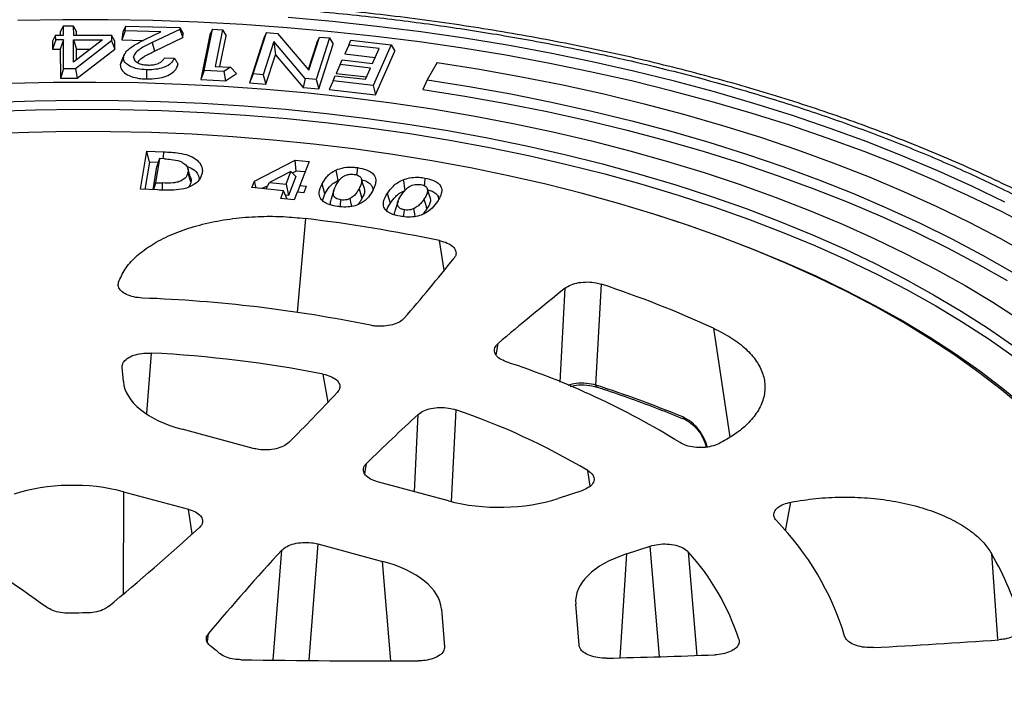
# Model space of a CAD drawing. Units: millimetres. Extents: x 5 to 415, y 5 to 292.
# Drawn here: x 330 to 352, y 260 to 275 of the extents above; entities that cross this region are included whole.
import ezdxf

# ---------------------------------------------------------------- set-up
doc = ezdxf.new("R2010")
doc.units = ezdxf.units.MM

msp = doc.modelspace()

# ---------------------------------------------------------------- linework, layer by layer
at = {"color": 7, "linetype": 'Continuous', "lineweight": 25}
for p, q in [((330.8888, 275.3033), (330.8159, 275.1692)), ((330.8888, 275.3033), (331.1145, 275.3036)), ((330.8898, 275.0924), (330.8888, 275.3033)), ((331.1145, 275.3036), (331.1154, 275.0928)), ((331.1145, 275.3036), (331.1871, 275.1698)), ((332.3062, 275.2986), (332.2371, 275.1664)), ((332.2959, 275.1929), (332.3062, 275.2986)), ((332.3062, 275.2986), (333.5399, 275.267)), ((330.7123, 275.0921), (330.6393, 274.9581)), ((330.7123, 275.0921), (330.8898, 275.0924)), ((330.713, 274.9864), (330.7123, 275.0921)), ((330.8159, 275.1692), (330.8162, 275.0923)), ((331.1154, 275.0928), (331.9857, 275.0939)), ((331.1874, 275.0929), (331.1871, 275.1698)), ((331.9857, 275.0939), (331.9865, 274.962)), ((332.0583, 274.96), (331.9857, 275.0939)), ((332.2959, 275.1929), (332.2196, 274.9859)), ((332.2371, 275.1664), (332.2196, 274.9859)), ((333.1018, 275.1724), (332.2959, 275.1929)), ((332.7442, 274.9966), (333.1018, 275.1724)), ((333.536, 275.2263), (332.911, 274.9289)), ((333.5399, 275.267), (333.536, 275.2263)), ((333.536, 275.2263), (333.6072, 275.0377)), ((333.5399, 275.267), (333.6163, 275.1311)), ((333.6072, 275.0377), (333.6163, 275.1311)), ((334.2186, 275.0997), (334.0131, 274.0848)), ((334.093, 274.2896), (334.2834, 275.23)), ((334.2834, 275.23), (334.2186, 275.0997)), ((334.2834, 275.23), (334.5108, 275.2179)), ((334.5108, 275.2179), (334.342, 274.3845)), ((334.4488, 274.3787), (334.5907, 275.0799)), ((334.5108, 275.2179), (334.5907, 275.0799)), ((335.2035, 274.2124), (335.5075, 275.1536)), ((335.5075, 275.1536), (335.4476, 275.0253)), ((335.5075, 275.1536), (335.7573, 275.1322)), ((335.7573, 275.1322), (336.469, 274.2972)), ((330.6393, 274.9581), (330.6404, 274.7773)), ((330.713, 274.9864), (330.6404, 274.7773)), ((330.8906, 274.9866), (330.713, 274.9864)), ((330.8906, 274.9866), (330.818, 274.7776)), ((330.8938, 274.3257), (330.8906, 274.9866)), ((331.1162, 274.987), (331.7819, 274.9879)), ((331.1184, 274.4838), (331.1162, 274.987)), ((331.1162, 274.987), (331.1892, 274.7782)), ((331.7819, 274.9879), (331.1184, 274.4838)), ((331.9865, 274.962), (331.1616, 274.3261)), ((331.9865, 274.962), (332.0594, 274.7793)), ((332.0594, 274.7793), (332.0583, 274.96)), ((332.2196, 274.9859), (332.7015, 274.9736)), ((332.911, 274.9289), (332.9603, 274.73)), ((332.9603, 274.73), (333.6072, 275.0377)), ((335.4476, 275.0253), (335.1197, 274.0101)), ((335.6787, 274.9481), (335.4349, 274.1926)), ((336.3911, 274.1106), (335.6787, 274.9481)), ((335.6787, 274.9481), (335.7103, 274.646)), ((336.6523, 274.9221), (336.4556, 274.3129)), ((336.469, 274.2972), (336.7121, 275.0504)), ((336.9436, 275.0306), (336.6396, 274.0894)), ((336.6523, 274.9221), (336.7121, 275.0504)), ((336.6995, 273.8748), (337.0273, 274.89)), ((336.7121, 275.0504), (336.9436, 275.0306)), ((336.9436, 275.0306), (337.0273, 274.89)), ((337.3806, 274.8688), (337.2934, 274.6692)), ((337.3806, 274.8688), (337.4306, 274.9817)), ((338.0705, 274.7876), (337.3806, 274.8688)), ((337.4306, 274.9817), (338.344, 274.8742)), ((338.344, 274.8742), (337.9355, 273.952)), ((338.344, 274.8742), (338.4311, 274.731)), ((330.6404, 274.7773), (330.818, 274.7776)), ((330.818, 274.7776), (330.8212, 274.1167)), ((331.1892, 274.7782), (331.5064, 274.7786)), ((331.1902, 274.5384), (331.1892, 274.7782)), ((331.2006, 274.1173), (332.0594, 274.7793)), ((332.2823, 274.6689), (332.2128, 274.5085)), ((335.4948, 273.978), (335.7103, 274.646)), ((335.7103, 274.646), (336.3402, 273.9055)), ((337.2934, 274.6692), (337.9821, 274.5881)), ((337.922, 274.4525), (338.0705, 274.7876)), ((337.9902, 273.7356), (338.4311, 274.731)), ((332.5219, 274.5125), (332.4861, 274.5979)), ((333.1882, 274.5792), (333.4125, 274.5735)), ((337.184, 274.4249), (337.0968, 274.2253)), ((337.184, 274.4249), (337.2321, 274.5337)), ((337.8739, 274.3437), (337.184, 274.4249)), ((337.2321, 274.5337), (337.922, 274.4525)), ((339.3887, 274.4752), (339.1663, 274.0794)), ((330.8938, 274.3257), (330.8212, 274.1167)), ((331.1616, 274.3261), (330.8938, 274.3257)), ((331.1616, 274.3261), (331.2006, 274.1173)), ((334.093, 274.2896), (334.0131, 274.0848)), ((334.5415, 274.2656), (334.093, 274.2896)), ((334.342, 274.3845), (334.691, 274.3657)), ((334.691, 274.3657), (334.5415, 274.2656)), ((334.5415, 274.2656), (334.5745, 274.0547)), ((334.5745, 274.0547), (334.828, 274.2245)), ((334.691, 274.3657), (334.828, 274.2245)), ((335.2035, 274.2124), (335.1197, 274.0101)), ((335.4349, 274.1926), (335.2035, 274.2124)), ((335.4349, 274.1926), (335.4948, 273.978)), ((337.0221, 274.0594), (337.0719, 274.1717)), ((337.0719, 274.1717), (337.7619, 274.0904)), ((337.0968, 274.2253), (337.7857, 274.1442)), ((337.7619, 274.0904), (337.8739, 274.3437)), ((330.8212, 274.1167), (331.2006, 274.1173)), ((334.0131, 274.0848), (334.5745, 274.0547)), ((335.1197, 274.0101), (335.4948, 273.978)), ((336.3911, 274.1106), (336.3402, 273.9055)), ((336.6396, 274.0894), (336.3911, 274.1106)), ((336.6396, 274.0894), (336.6995, 273.8748)), ((337.0221, 274.0594), (336.9349, 273.8598)), ((337.9355, 273.952), (337.0221, 274.0594)), ((337.9355, 273.952), (337.9902, 273.7356)), ((339.1663, 274.0794), (339.0642, 273.8612)), ((336.3402, 273.9055), (336.6995, 273.8748)), ((336.9349, 273.8598), (337.9902, 273.7356)), ((332.6414, 271.593), (332.7842, 272.4597)), ((332.7842, 272.4597), (333.1639, 272.4429)), ((332.8453, 272.208), (332.7842, 272.4597)), ((332.8453, 272.208), (332.7432, 271.5885)), ((333.0469, 272.1992), (332.8453, 272.208)), ((333.077, 272.2865), (332.987, 271.7403)), ((333.077, 272.2865), (333.016, 272.1095)), ((333.1858, 272.2817), (333.077, 272.2865)), ((335.2325, 271.7784), (336.1606, 272.2555)), ((336.1606, 272.2555), (336.4762, 272.2235)), ((336.1827, 272.0038), (336.1606, 272.2555)), ((336.4762, 272.2235), (336.2655, 271.6734)), ((332.9288, 271.5803), (333.016, 272.1095)), ((333.7894, 271.7568), (333.7226, 271.974)), ((336.066, 271.9911), (335.5777, 271.7434)), ((335.9565, 271.7048), (336.066, 271.9911)), ((336.066, 271.9911), (336.1737, 271.8799)), ((336.1827, 272.0038), (336.0966, 271.9595)), ((336.3842, 271.9833), (336.1827, 272.0038)), ((332.987, 271.7403), (332.9397, 271.5798)), ((332.987, 271.7403), (333.1359, 271.7338)), ((335.1748, 271.6279), (335.2325, 271.7784)), ((335.2754, 271.6177), (335.2325, 271.7784)), ((335.4916, 271.5957), (335.5777, 271.7434)), ((335.5777, 271.7434), (335.9565, 271.7048)), ((335.9565, 271.7048), (336.0092, 271.45)), ((336.1737, 271.8799), (336.0092, 271.45)), ((333.0269, 271.576), (332.6414, 271.593)), ((335.8987, 271.5543), (335.1748, 271.6279)), ((335.5356, 271.6712), (335.4058, 271.6045)), ((335.8315, 271.3789), (335.8987, 271.5543)), ((335.9774, 271.3672), (335.8987, 271.5543)), ((336.2078, 271.5229), (336.1405, 271.3474)), ((336.3556, 271.5079), (336.2078, 271.5229)), ((336.2655, 271.6734), (336.2162, 271.522)), ((336.2655, 271.6734), (336.4133, 271.6584)), ((336.4133, 271.6584), (336.3556, 271.5079)), ((336.7866, 271.3293), (336.8392, 271.4884)), ((337.0439, 271.5726), (336.9778, 271.364)), ((339.2381, 271.3788), (339.1716, 271.5889)), ((336.1405, 271.3474), (335.8315, 271.3789)), ((336.0092, 271.45), (335.9396, 271.4571)), ((335.9774, 271.3672), (335.9763, 271.3642)), ((338.5019, 271.3211), (338.4359, 271.113)), ((343.0046, 267.1372), (343.1313, 269.4328)), ((332.2536, 267.2177), (332.2263, 267.547)), ((335.204, 265.6997), (333.5931, 266.1326)), ((339.6469, 264.5058), (338.0359, 264.9387)), ((332.2581, 264.7137), (333.7319, 264.3176)), ((342.6813, 264.7376), (342.1412, 264.5607)), ((336.6771, 263.5262), (338.1509, 263.1302)), ((343.6971, 263.3003), (344.2372, 263.4771)), ((342.6198, 261.2253), (342.5422, 262.1603)), ((339.4889, 262.0462), (339.5599, 261.1909))]:
    msp.add_line(p, q, dxfattribs=at)
at = {"color": 8, "linetype": 'Continuous', "lineweight": 25}
for p, q in [((333.1359, 271.7338), (333.1323, 271.5746)), ((336.3945, 270.9257), (336.2043, 268.7889)), ((339.5527, 269.7529), (339.4461, 270.4231)), ((342.192, 267.2012), (342.3025, 269.3418)), ((345.6774, 268.4313), (346.0478, 265.9509)), ((340.7361, 267.817), (340.7798, 268.0845)), ((332.8823, 267.8678), (332.7792, 266.4902)), ((336.9093, 266.7525), (336.7958, 267.3885)), ((339.8148, 266.5772), (339.7069, 264.4916)), ((338.8782, 264.7124), (338.9597, 266.4725)), ((337.749, 265.1177), (337.7817, 265.3559)), ((342.8694, 264.842), (342.8168, 265.1982)), ((332.2581, 264.7137), (332.2483, 262.383)), ((333.8165, 263.7535), (333.7319, 264.3176)), ((347.3162, 263.823), (347.4394, 264.4785)), ((336.6771, 263.5262), (336.469, 260.8837)), ((344.4472, 260.9666), (344.2372, 263.4771)), ((335.6641, 260.8883), (335.8604, 263.3864)), ((343.6971, 263.3003), (343.5467, 260.9374)), ((345.1046, 263.3449), (345.2989, 260.9928)), ((352.0026, 263.3073), (352.1396, 261.3585)), ((338.3355, 260.868), (338.1509, 263.1302)), ((339.4889, 262.0462), (339.559, 261.1873)), ((334.1641, 261.3028), (334.1903, 261.4908))]:
    msp.add_line(p, q, dxfattribs=at)
at = {"color": 7, "linetype": 'Continuous', "lineweight": 25, "flags": 128}
for points in [[(352.9476, 270.7075), (352.2258, 271.0824), (351.4795, 271.4444), (350.7095, 271.7929), (349.9167, 272.1275), (349.102, 272.448), (348.2665, 272.7539), (347.4111, 273.0448), (346.5368, 273.3205), (345.6447, 273.5805), (344.7358, 273.8246), (343.8111, 274.0525), (342.8717, 274.2638), (341.9189, 274.4585), (340.9536, 274.6362), (339.9771, 274.7967), (338.9904, 274.9399), (337.9948, 275.0655), (336.9913, 275.1735), (335.9813, 275.2637), (334.9659, 275.3359), (333.9462, 275.3902), (332.9236, 275.4264), (331.8991, 275.4445), (330.874, 275.4444), (329.8495, 275.4263)], [(352.3064, 271.2965), (351.5572, 271.6598), (350.7842, 272.0096), (349.9883, 272.3456), (349.1705, 272.6673), (348.3318, 272.9744), (347.4731, 273.2664), (346.5954, 273.5432), (345.6998, 273.8042), (344.7874, 274.0492), (343.8591, 274.278), (342.9162, 274.4902), (341.9596, 274.6856), (340.9906, 274.864), (340.0103, 275.0251), (339.0198, 275.1688), (338.0203, 275.295), (337.013, 275.4034), (335.9991, 275.4939)], [(332.2539, 274.5885), (332.2175, 274.5036), (332.1811, 274.4187)], [(339.3887, 274.4752), (340.355, 274.3216), (341.3102, 274.1506), (342.2531, 273.9625), (343.1826, 273.7573), (344.0976, 273.5355), (344.9968, 273.2973), (345.8793, 273.0429), (346.7438, 272.7728), (347.5894, 272.4871), (348.4149, 272.1864), (349.2195, 271.8708), (350.002, 271.5409), (350.7615, 271.1971), (351.4971, 270.8397), (352.2078, 270.4692), (352.8928, 270.0861)], [(332.7808, 274.3077), (332.7789, 274.2032), (332.777, 274.0988)], [(329.6823, 274.0015), (330.6536, 274.0243), (331.6258, 274.0289), (332.5978, 274.0154), (333.5681, 273.9837), (334.5356, 273.9339), (335.499, 273.866), (336.4569, 273.7801), (337.4081, 273.6764), (338.3514, 273.555), (339.2855, 273.416), (340.2092, 273.2596), (341.1212, 273.086), (342.0204, 272.8956), (342.9056, 272.6884), (343.7756, 272.4648), (344.6293, 272.225), (345.4655, 271.9695), (346.2831, 271.6985), (347.0811, 271.4124), (347.8584, 271.1116), (348.614, 270.7964), (349.3468, 270.4673), (350.056, 270.1247), (350.7405, 269.769), (351.3995, 269.4008), (352.0322, 269.0206), (352.6375, 268.6287)], [(339.1663, 274.0794), (340.121, 273.9275), (341.0645, 273.7581), (341.9957, 273.5715), (342.9134, 273.3679), (343.8163, 273.1475), (344.7034, 272.9107), (345.5735, 272.6577), (346.4255, 272.3888), (347.2583, 272.1045), (348.0709, 271.805), (348.8622, 271.4908), (349.6312, 271.1622), (350.3769, 270.8196), (351.0984, 270.4636), (351.7947, 270.0945), (352.465, 269.7129)], [(339.0642, 273.8612), (340.018, 273.7108), (340.9607, 273.543), (341.8911, 273.3578), (342.8081, 273.1557), (343.7104, 272.9367), (344.597, 272.7013), (345.4666, 272.4496), (346.3181, 272.1821), (347.1505, 271.8991), (347.9627, 271.6009), (348.7536, 271.2879), (349.5223, 270.9605), (350.2678, 270.6191), (350.989, 270.2643), (351.6851, 269.8963), (352.3552, 269.5158)], [(329.2848, 273.5735), (330.2373, 273.6043), (331.1912, 273.6171), (332.1454, 273.6118), (333.0987, 273.5884), (334.0496, 273.5471), (334.9969, 273.4877), (335.9393, 273.4105), (336.8756, 273.3155), (337.8045, 273.2029), (338.7247, 273.0727), (339.635, 272.9253), (340.5342, 272.7607), (341.421, 272.5792), (342.2943, 272.381), (343.1529, 272.1665), (343.9956, 271.9358), (344.8213, 271.6894), (345.6288, 271.4275), (346.4171, 271.1506), (347.1851, 270.8588), (347.9318, 270.5528), (348.6562, 270.2328), (349.3573, 269.8994), (350.0341, 269.5529), (350.6857, 269.1938), (351.3113, 268.8227), (351.91, 268.4399), (352.4809, 268.0461)], [(329.3019, 273.3652), (330.2573, 273.3958), (331.2142, 273.4082), (332.1713, 273.4024), (333.1274, 273.3784), (334.0811, 273.3362), (335.0311, 273.2759), (335.9761, 273.1976), (336.9149, 273.1013), (337.8461, 272.9872), (338.7685, 272.8555), (339.6809, 272.7063), (340.5819, 272.5399), (341.4703, 272.3564), (342.345, 272.1561), (343.2047, 271.9393), (344.0483, 271.7064), (344.8745, 271.4575), (345.6824, 271.193), (346.4707, 270.9134), (347.2384, 270.619), (347.9845, 270.3101), (348.7079, 269.9873), (349.4077, 269.6509), (350.0828, 269.3014), (350.7325, 268.9393), (351.3556, 268.5651), (351.9516, 268.1793), (352.5194, 267.7824)], [(352.72, 266.6189), (352.2328, 267.0276), (351.7161, 267.4266), (351.1706, 267.8152), (350.5972, 268.1931), (349.9965, 268.5595), (349.3695, 268.914), (348.7171, 269.2562), (348.0401, 269.5855), (347.3395, 269.9014), (346.6164, 270.2035), (345.8717, 270.4914), (345.1066, 270.7647), (344.322, 271.023), (343.5191, 271.2658), (342.699, 271.493), (341.863, 271.7041), (341.0121, 271.8988), (340.1475, 272.077), (339.2706, 272.2382), (338.3825, 272.3824), (337.4846, 272.5092), (336.578, 272.6186), (335.664, 272.7103), (334.744, 272.7842), (333.8193, 272.8403), (332.8911, 272.8784), (331.9608, 272.8985), (331.0296, 272.9006), (330.099, 272.8846), (329.1702, 272.8507)], [(337.0874, 272.0279), (337.1092, 271.9076), (337.131, 271.7873)], [(337.5761, 272.0832), (337.5675, 271.9594), (337.5646, 271.916)], [(336.8392, 271.4884), (336.8069, 271.6), (336.7745, 271.7116)], [(337.7362, 271.6092), (337.703, 271.7141), (337.6698, 271.819)], [(338.6174, 271.8078), (338.6295, 271.7352), (338.6416, 271.6627), (338.6578, 271.566)], [(339.1142, 271.8466), (339.1037, 271.7231), (339.0991, 271.6699)], [(337.6146, 271.6027), (337.6469, 271.4911), (337.6793, 271.3795)], [(338.3272, 271.2763), (338.2955, 271.389), (338.2638, 271.5017)], [(337.1925, 271.1925), (337.1947, 271.2238), (337.2032, 271.3477)], [(337.4479, 271.204), (337.4365, 271.2614), (337.4128, 271.3807)], [(339.0909, 271.3639), (339.1226, 271.2512), (339.1543, 271.1385)], [(338.6321, 270.9665), (338.6349, 270.9992), (338.6456, 271.1227)], [(338.8919, 270.9732), (338.8818, 271.0285), (338.8599, 271.1487)], [(344.3886, 271.0068), (345.0307, 270.7974), (345.8053, 270.5252), (346.5595, 270.2382), (347.2922, 269.9368), (348.0023, 269.6214), (348.6888, 269.2924), (349.3509, 268.9504), (349.9874, 268.5958), (350.5976, 268.229), (351.1805, 267.8507), (351.7353, 267.4614), (352.2613, 267.0616), (352.7577, 266.6518)]]:
    msp.add_lwpolyline(points, dxfattribs=at)
at = {"color": 8, "linetype": 'Continuous', "lineweight": 25, "flags": 128}
msp.add_lwpolyline([(333.1639, 272.4429), (333.161, 272.3186), (333.1601, 272.2828)], dxfattribs=at)
at = {"color": 7, "linetype": 'Continuous', "lineweight": 25}
for centre, radius, start, end in [((331.8291, 233.6931), 37.5115, 78.28414, 83.00934), ((302.6392, 299.7042), 47.5414, 319.22982, 321.36433), ((383.5016, 217.899), 65.9069, 128.690237, 130.407043), ((334.9087, 244.7926), 25.976, 65.50812, 71.54592), ((331.5215, 237.3037), 31.8349, 78.48463, 87.90083), ((331.5155, 240.4931), 27.4088, 78.89261, 87.14159), ((335.1926, 250.0754), 18.5152, 58.314, 71.84096), ((334.5028, 240.9086), 27.5721, 67.67064, 72.04046), ((297.8431, 304.028), 54.0002, 314.98026, 316.66158), ((334.6167, 251.3036), 16.134, 59.45233, 71.205), ((378.292, 223.797), 58.0363, 132.665509, 134.267947), ((291.7159, 310.5256), 62.9332, 309.69706, 312.184124), ((342.5282, 259.5745), 6.4082, 16.85225, 44.38072), ((373.2572, 323.9136), 75.1587, 233.157183, 235.366632), ((372.3739, 229.5333), 49.7923, 137.16516, 140.07255), ((341.0627, 259.6758), 5.4589, 17.96682, 42.23175), ((346.1058, 259.8683), 6.8263, 15.52003, 30.25065), ((331.3882, 255.1786), 6.7788, 89.87101, 92.6509), ((332.9325, 259.385), 2.2368, 48.07784, 53.90066), ((338.3575, 461.5465), 200.6756, 273.130046, 273.947264), ((338.2433, 463.9349), 203.0668, 271.411535, 272.106797), ((338.227, 464.6868), 203.8188, 269.072068, 270.208197)]:
    msp.add_arc(centre, radius, start, end, dxfattribs=at)
at = {"color": 8, "linetype": 'Continuous', "lineweight": 25}
for centre, radius, start, end in [((343.0489, 267.1316), 0.0447, 172.78595, 239.05652), ((345.0265, 266.4102), 0.0483, 176.51203, 240.79067)]:
    msp.add_arc(centre, radius, start, end, dxfattribs=at)
at = {"color": 7, "linetype": 'Continuous', "lineweight": 25}
for centre, major_axis, ratio, start_param, end_param in [((334.7546, 267.2748), (2.5033, 0.0029), 0.5146376, 3.1836717, 4.2292871), ((331.1051, 263.5676), (2.5, -0.0005), 0.5167081, 1.0915546, 2.1359405), ((340.8014, 265.6499), (2.5, -0.0003), 0.5159768, 4.2324273, 5.2780428), ((345.0436, 262.2133), (2.5036, -0.0026), 0.5144989, 2.1391865, 3.1848019), ((336.9854, 261.9875), (2.5058, 0.0052), 0.5143247, 0.0415889, 1.0859748)]:
    msp.add_ellipse(centre, major_axis=major_axis, ratio=ratio, start_param=start_param, end_param=end_param, dxfattribs=at)
for points, knots in [([(331.3883, 275.9453), (331.0426, 275.9437), (330.5597, 275.9414), (329.8494, 275.9262), (329.249, 275.9082), (328.5338, 275.8781), (327.7842, 275.8374), (327.0009, 275.7844), (326.195, 275.7187), (325.3731, 275.64), (324.5402, 275.5479), (323.7004, 275.4423), (322.8568, 275.323), (322.0121, 275.19), (321.1685, 275.0433), (320.3281, 274.8829), (319.4924, 274.709), (318.6631, 274.5215), (317.8415, 274.3207), (317.029, 274.1066), (316.2267, 273.8794), (315.4357, 273.6394), (314.6572, 273.3866), (313.8919, 273.1213), (313.141, 272.8438), (312.4052, 272.5542), (311.6855, 272.2528), (310.9826, 271.9398), (310.2972, 271.6156), (309.6302, 271.2804), (308.9822, 270.9344), (308.3538, 270.578), (307.7458, 270.2114), (307.1586, 269.8349), (306.593, 269.4488), (306.0494, 269.0535), (305.5284, 268.6491), (305.0305, 268.236), (304.5562, 267.8146), (304.106, 267.385), (303.6803, 266.9477), (303.2797, 266.5029), (302.9045, 266.0509), (302.555, 265.592), (302.2327, 265.1264), (301.9595, 264.6962), (301.8064, 264.4189), (301.7413, 264.3009)], [0, 0, 0, 0, 0.0260998, 0.0364505, 0.0536615, 0.0714997, 0.0906147, 0.1105506, 0.1311244, 0.1521898, 0.1736426, 0.1954055, 0.2174204, 0.2396424, 0.2620365, 0.2845748, 0.3072349, 0.3299988, 0.3528512, 0.3757799, 0.3987742, 0.4218256, 0.4449264, 0.4680704, 0.4912522, 0.5144671, 0.5377112, 0.5609811, 0.5842739, 0.6075871, 0.6309188, 0.6542673, 0.6776312, 0.7010094, 0.7244012, 0.747806, 0.7712229, 0.7946518, 0.8180927, 0.8415457, 0.8650113, 0.8884903, 0.9119837, 0.9354929, 0.9590201, 0.9825681, 1, 1, 1, 1]), ([(326.7153, 275.6875), (327.2305, 275.7249), (328.2653, 275.7998), (329.8443, 275.8604), (331.4523, 275.8815), (333.0894, 275.857), (334.7481, 275.7859), (336.4183, 275.6661), (338.0274, 275.5029), (339.5617, 275.3033), (341.0243, 275.0723), (342.47, 274.8021), (343.8995, 274.4917), (345.3013, 274.1428), (346.6736, 273.7551), (348.0077, 273.3308), (349.2996, 272.8707), (350.5437, 272.3768), (351.7343, 271.8513), (352.8689, 271.296), (353.9406, 270.7144), (354.9497, 270.1075), (355.8892, 269.4804), (356.7615, 268.8331), (357.6475, 268.0997), (358.5205, 267.2743), (359.3457, 266.3566), (360.0421, 265.4303), (360.6129, 264.5016), (361.0623, 263.5761), (361.3825, 262.6926), (361.5948, 261.8487), (361.7169, 261.0358), (361.7567, 260.2075), (361.7096, 259.3644), (361.5713, 258.5101), (361.3387, 257.6498), (361.022, 256.8211), (360.6344, 256.0309), (360.1858, 255.2776), (359.6613, 254.533), (359.0585, 253.7968), (358.3811, 253.0748), (357.6284, 252.368), (356.8046, 251.6809), (355.9112, 251.0155), (354.9523, 250.3747), (353.932, 249.7615), (352.8538, 249.1772), (351.7245, 248.6252), (350.5462, 248.1055), (349.3286, 247.6216), (348.0718, 247.1723), (346.6478, 246.716), (345.0453, 246.2664), (343.2634, 245.8414), (341.4651, 245.4825), (339.6616, 245.1894), (337.8656, 244.9547), (336.6594, 244.8469), (336.0613, 244.7934)], [0, 0, 0, 0, 0.0163653, 0.0328717, 0.0497851, 0.0669576, 0.0843737, 0.1021284, 0.1199903, 0.1359443, 0.1518989, 0.168105, 0.1843117, 0.2006903, 0.2170695, 0.2335358, 0.2500026, 0.2664689, 0.2829357, 0.2993144, 0.3156936, 0.3318997, 0.3481064, 0.3640604, 0.380015, 0.4008515, 0.4214356, 0.4417566, 0.4614907, 0.4809082, 0.5, 0.5163651, 0.5328717, 0.5497851, 0.5669576, 0.5843737, 0.6021284, 0.6199903, 0.6359443, 0.6518989, 0.668105, 0.6843117, 0.7006903, 0.7170695, 0.7335358, 0.7500026, 0.7664689, 0.7829357, 0.7993144, 0.8156936, 0.8318997, 0.8481064, 0.8640604, 0.880015, 0.9008515, 0.9214356, 0.9417566, 0.9614907, 0.9809083, 1, 1, 1, 1]), ([(361.0473, 264.2787), (360.972, 264.4151), (360.7997, 264.7273), (360.502, 265.1904), (360.1649, 265.6694), (359.8125, 266.1253), (359.434, 266.5752), (359.0296, 267.0185), (358.5997, 267.4549), (358.1449, 267.8838), (357.6655, 268.3049), (357.1621, 268.7179), (356.6352, 269.1223), (356.0853, 269.5178), (355.5129, 269.9041), (354.9186, 270.2808), (354.3031, 270.6477), (353.6668, 271.0043), (353.0103, 271.3505), (352.3344, 271.686), (351.6395, 272.0104), (350.9265, 272.3234), (350.1959, 272.625), (349.4485, 272.9147), (348.6848, 273.1924), (347.9058, 273.4577), (347.112, 273.7106), (346.3043, 273.9508), (345.4835, 274.178), (344.6503, 274.3922), (343.8057, 274.593), (342.9504, 274.7804), (342.0855, 274.9542), (341.2118, 275.1142), (340.3306, 275.2602), (339.443, 275.3923), (338.5506, 275.5102), (337.6552, 275.6138), (336.7597, 275.7031), (335.8688, 275.7778), (334.9923, 275.8378), (334.1469, 275.8831), (333.4063, 275.9124), (332.7513, 275.9306), (332.1047, 275.9427), (331.647, 275.9444), (331.3883, 275.9453)], [0, 0, 0, 0, 0.0201338, 0.0460849, 0.069446, 0.0928377, 0.1162538, 0.1396897, 0.1631414, 0.1866049, 0.210077, 0.2335546, 0.2570352, 0.2805167, 0.303997, 0.3274745, 0.350948, 0.3744168, 0.39788, 0.4213371, 0.4447876, 0.4682311, 0.4916671, 0.5150952, 0.5385149, 0.5619257, 0.5853268, 0.6087175, 0.6320965, 0.6554625, 0.6788137, 0.7021474, 0.7254602, 0.7487473, 0.7720019, 0.7952138, 0.8183678, 0.8414388, 0.8643841, 0.8871234, 0.9094866, 0.9310387, 0.9512093, 0.96549, 0.9804952, 1, 1, 1, 1]), ([(336.0613, 244.7934), (335.5462, 244.7561), (334.5114, 244.6811), (332.9324, 244.6206), (331.3243, 244.5995), (329.6873, 244.6239), (328.0286, 244.6951), (326.3584, 244.8149), (324.7493, 244.978), (323.215, 245.1776), (321.7524, 245.4087), (320.3067, 245.6788), (318.8772, 245.9893), (317.4754, 246.3382), (316.1031, 246.7259), (314.769, 247.1501), (313.4771, 247.6103), (312.233, 248.1042), (311.0423, 248.6296), (309.9078, 249.185), (308.8361, 249.7666), (307.8269, 250.3735), (306.8875, 251.0006), (306.0151, 251.6479), (305.1292, 252.3813), (304.2562, 253.2066), (303.431, 254.1243), (302.7346, 255.0506), (302.1638, 255.9793), (301.7144, 256.9048), (301.3942, 257.7884), (301.1818, 258.6323), (301.0597, 259.4452), (301.0199, 260.2735), (301.0671, 261.1166), (301.2054, 261.9709), (301.438, 262.8311), (301.7547, 263.6598), (302.1423, 264.4501), (302.5909, 265.2033), (303.1154, 265.9479), (303.7182, 266.6842), (304.3956, 267.4062), (305.1483, 268.1129), (305.9721, 268.8001), (306.8655, 269.4655), (307.8244, 270.1062), (308.8446, 270.7194), (309.9229, 271.3038), (311.0522, 271.8558), (312.2305, 272.3755), (313.4481, 272.8594), (314.7049, 273.3086), (316.1289, 273.7649), (317.7314, 274.2146), (319.5132, 274.6395), (321.3116, 274.9985), (323.1151, 275.2915), (324.9111, 275.5262), (326.1173, 275.6341), (326.7153, 275.6875)], [0, 0, 0, 0, 0.01636525, 0.03287166, 0.04978506, 0.06695763, 0.08437371, 0.10212838, 0.11999026, 0.1359443, 0.15189889, 0.16810501, 0.18431169, 0.20069032, 0.21706951, 0.23353579, 0.25000263, 0.2664689, 0.28293574, 0.29931437, 0.31569357, 0.33189968, 0.34810636, 0.3640604, 0.380015, 0.40085148, 0.42143561, 0.44175662, 0.46149073, 0.48090821, 0.5, 0.51636512, 0.53287166, 0.54978507, 0.56695763, 0.58437371, 0.60212838, 0.61999026, 0.6359443, 0.65189889, 0.66810501, 0.68431169, 0.70069032, 0.71706951, 0.73353579, 0.75000263, 0.7664689, 0.78293574, 0.79931437, 0.81569357, 0.83189968, 0.84810636, 0.8640604, 0.880015, 0.90085148, 0.92143561, 0.94175662, 0.96149073, 0.98090833, 1, 1, 1, 1]), ([(332.2539, 274.5885), (332.2678, 274.6292), (332.292, 274.7), (332.3885, 274.7908), (332.5308, 274.8892), (332.6591, 274.9538), (332.7442, 274.9966)], [0, 0, 0, 0, 0.2506864, 0.4361164, 0.6264287, 1, 1, 1, 1]), ([(332.911, 274.9289), (332.8488, 274.8989), (332.741, 274.8467), (332.6031, 274.7633), (332.5131, 274.6823), (332.4943, 274.6235), (332.4861, 274.5979)], [0, 0, 0, 0, 0.324129, 0.5624211, 0.8088569, 1, 1, 1, 1]), ([(332.5813, 274.4687), (332.587, 274.4819), (332.6108, 274.5367), (332.7493, 274.6262), (332.8845, 274.6927), (332.9603, 274.73)], [0, 0, 0, 0, 0.12164982, 0.50692487, 1, 1, 1, 1]), ([(332.2166, 274.5078), (332.2098, 274.4986), (332.1886, 274.4701), (332.1841, 274.4394), (332.1811, 274.4187)], [0, 0, 0, 0, 0.3229756, 1, 1, 1, 1]), ([(332.1811, 274.4187), (332.1865, 274.3821), (332.1972, 274.3096), (332.3031, 274.2105), (332.4603, 274.1387), (332.6308, 274.1056), (332.7353, 274.1007), (332.777, 274.0988)], [0, 0, 0, 0, 0.2216406, 0.4395404, 0.6709121, 0.8684703, 1, 1, 1, 1]), ([(332.7808, 274.3077), (332.7082, 274.3125), (332.5801, 274.3209), (332.4216, 274.3735), (332.3185, 274.4423), (332.2582, 274.5168), (332.2552, 274.5673), (332.2539, 274.5885)], [0, 0, 0, 0, 0.2577492, 0.4549837, 0.6522975, 0.8535926, 1, 1, 1, 1]), ([(332.4861, 274.5979), (332.4877, 274.5757), (332.4908, 274.5346), (332.5475, 274.481), (332.6278, 274.4418), (332.7222, 274.42), (332.7867, 274.4165), (332.8146, 274.4149)], [0, 0, 0, 0, 0.2366022, 0.4384517, 0.640135, 0.8442814, 1, 1, 1, 1]), ([(332.777, 274.0988), (332.864, 274.1001), (333.0229, 274.1026), (333.2311, 274.1585), (333.3807, 274.2392), (333.4673, 274.3372), (333.4863, 274.4055), (333.4952, 274.4375)], [0, 0, 0, 0, 0.2375333, 0.4340182, 0.6304846, 0.8272425, 1, 1, 1, 1]), ([(333.4125, 274.5735), (333.3907, 274.5297), (333.3528, 274.4536), (333.207, 274.3684), (333.0399, 274.3198), (332.8902, 274.3064), (332.805, 274.3074), (332.7808, 274.3077)], [0, 0, 0, 0, 0.2887425, 0.5020468, 0.7154052, 0.9189837, 1, 1, 1, 1]), ([(332.8146, 274.4149), (332.8556, 274.4157), (332.9398, 274.4174), (333.048, 274.4489), (333.1305, 274.4955), (333.171, 274.5411), (333.1844, 274.5707), (333.1882, 274.5792)], [0, 0, 0, 0, 0.22698, 0.4662484, 0.6701502, 0.9053143, 1, 1, 1, 1]), ([(333.4125, 274.5735), (333.4265, 274.5509), (333.4545, 274.5056), (333.4817, 274.4602), (333.4952, 274.4375)], [0, 0, 0, 0, 0.4999802, 1, 1, 1, 1]), ([(333.1639, 272.4429), (333.2844, 272.4361), (333.4804, 272.4251), (333.7376, 272.3701), (333.9124, 272.2759), (334.029, 272.1496), (334.0556, 272.035), (334.0475, 271.971), (334.0456, 271.9558)], [0, 0, 0, 0, 0.2452678, 0.3988399, 0.5532842, 0.7472337, 0.9401758, 1, 1, 1, 1]), ([(333.1858, 272.2817), (333.2361, 272.2786), (333.3585, 272.2711), (333.5109, 272.2435), (333.5857, 272.2058), (333.6082, 272.1945)], [0, 0, 0, 0, 0.3279002, 0.7979755, 1, 1, 1, 1]), ([(333.6082, 272.1945), (333.6382, 272.1721), (333.7011, 272.1252), (333.7289, 272.0462), (333.7245, 271.9954), (333.7226, 271.974)], [0, 0, 0, 0, 0.3455974, 0.7253738, 1, 1, 1, 1]), ([(334.0456, 271.9558), (334.0284, 271.9023), (333.9969, 271.8043), (333.8462, 271.6801), (333.6445, 271.5959), (333.3552, 271.5602), (333.1518, 271.57), (333.0269, 271.576)], [0, 0, 0, 0, 0.216673, 0.3968356, 0.5780678, 0.7407652, 1, 1, 1, 1]), ([(333.7226, 271.974), (333.7117, 271.9356), (333.6932, 271.871), (333.6028, 271.7975), (333.5023, 271.7517), (333.3424, 271.7262), (333.2187, 271.7307), (333.1359, 271.7338)], [0, 0, 0, 0, 0.2582867, 0.4337073, 0.5736628, 0.7145773, 1, 1, 1, 1]), ([(333.6913, 272.1181), (333.7405, 272.0964), (333.8577, 272.045), (333.9596, 271.9342), (333.9724, 271.85), (333.9782, 271.8114)], [0, 0, 0, 0, 0.2821085, 0.6711967, 1, 1, 1, 1]), ([(333.7844, 271.8581), (333.7733, 271.8932), (333.751, 271.9635), (333.7288, 272.0338), (333.7177, 272.0689)], [0, 0, 0, 0, 0.5000028, 1, 1, 1, 1]), ([(336.7745, 271.7116), (336.8071, 271.7673), (336.8567, 271.8519), (336.9628, 271.9598), (337.0454, 272.0049), (337.0874, 272.0279)], [0, 0, 0, 0, 0.485037, 0.7376272, 1, 1, 1, 1]), ([(337.0838, 271.6653), (337.1004, 271.6962), (337.1334, 271.7579), (337.1932, 271.8334), (337.2631, 271.8893), (337.3355, 271.9232), (337.4241, 271.9371), (337.4792, 271.9324), (337.5053, 271.9301)], [0, 0, 0, 0, 0.253037, 0.5049435, 0.6391999, 0.7750765, 0.8936463, 1, 1, 1, 1]), ([(337.0874, 272.0279), (337.148, 272.0494), (337.2643, 272.0907), (337.445, 272.0983), (337.5431, 272.087), (337.5761, 272.0832)], [0, 0, 0, 0, 0.4191039, 0.8047273, 1, 1, 1, 1]), ([(337.5053, 271.9301), (337.5279, 271.9258), (337.5732, 271.9172), (337.6289, 271.8858), (337.6693, 271.8382), (337.6777, 271.7691), (337.6566, 271.6886), (337.6286, 271.6314), (337.6146, 271.6027)], [0, 0, 0, 0, 0.1001444, 0.2009426, 0.3373089, 0.5177269, 0.7584376, 1, 1, 1, 1]), ([(337.5761, 272.0832), (337.6485, 272.0696), (337.7728, 272.0462), (337.9035, 271.975), (337.9821, 271.884), (338.0017, 271.777), (337.9741, 271.6649), (337.9414, 271.5963), (337.9251, 271.5619)], [0, 0, 0, 0, 0.1882279, 0.3230799, 0.4578174, 0.6607461, 0.8301495, 1, 1, 1, 1]), ([(333.7894, 271.7568), (333.7843, 271.7317), (333.7766, 271.6936), (333.7481, 271.6585), (333.7384, 271.6465)], [0, 0, 0, 0, 0.6603064, 1, 1, 1, 1]), ([(333.7773, 271.8574), (333.7836, 271.8431), (333.798, 271.8099), (333.7925, 271.776), (333.7894, 271.7568)], [0, 0, 0, 0, 0.4329987, 1, 1, 1, 1]), ([(337.1273, 271.1989), (337.0498, 271.2132), (336.9208, 271.2371), (336.7917, 271.3117), (336.7179, 271.4022), (336.6942, 271.5404), (336.7439, 271.6464), (336.7745, 271.7116)], [0, 0, 0, 0, 0.2028006, 0.337623, 0.4722641, 0.6751418, 1, 1, 1, 1]), ([(336.8392, 271.4884), (336.8699, 271.5409), (336.9165, 271.6207), (337.0146, 271.7228), (337.0917, 271.7656), (337.131, 271.7873)], [0, 0, 0, 0, 0.4856528, 0.737975, 1, 1, 1, 1]), ([(337.6732, 271.8082), (337.696, 271.8035), (337.7626, 271.7898), (337.8444, 271.742), (337.9131, 271.6638), (337.9341, 271.6002), (337.9263, 271.5625), (337.9263, 271.5623)], [0, 0, 0, 0, 0.1272195, 0.3719421, 0.6165369, 0.9977042, 1, 1, 1, 1]), ([(338.2638, 271.5017), (338.3036, 271.5564), (338.3641, 271.6394), (338.4838, 271.7439), (338.5723, 271.7862), (338.6174, 271.8078)], [0, 0, 0, 0, 0.4851515, 0.7375779, 1, 1, 1, 1]), ([(338.5671, 271.4449), (338.5913, 271.48), (338.641, 271.5519), (338.7249, 271.6336), (338.8161, 271.6816), (338.8863, 271.6994), (338.9575, 271.7042), (339.0021, 271.6984), (339.0231, 271.6956)], [0, 0, 0, 0, 0.2932176, 0.60080081, 0.71695889, 0.81479492, 0.91259152, 1, 1, 1, 1]), ([(338.6174, 271.8078), (338.6798, 271.8271), (338.7912, 271.8615), (338.9712, 271.867), (339.0699, 271.8529), (339.1142, 271.8466)], [0, 0, 0, 0, 0.4123621, 0.7364909, 1, 1, 1, 1]), ([(339.1142, 271.8466), (339.1836, 271.831), (339.3037, 271.8038), (339.4252, 271.729), (339.4941, 271.6351), (339.5007, 271.5267), (339.4591, 271.4145), (339.4174, 271.3465), (339.3965, 271.3125)], [0, 0, 0, 0, 0.1842978, 0.3192433, 0.4540047, 0.6588416, 0.8291774, 1, 1, 1, 1]), ([(337.2032, 271.3477), (337.1797, 271.3521), (337.1325, 271.361), (337.0756, 271.3929), (337.0334, 271.4408), (337.0213, 271.5361), (337.0578, 271.6117), (337.0838, 271.6653)], [0, 0, 0, 0, 0.1065636, 0.2138155, 0.3519396, 0.5401517, 1, 1, 1, 1]), ([(337.9251, 271.5619), (337.8959, 271.5105), (337.852, 271.4331), (337.7569, 271.3367), (337.6596, 271.2695), (337.5308, 271.2127), (337.3601, 271.1827), (337.221, 271.187), (337.1444, 271.1967), (337.1273, 271.1989)], [0, 0, 0, 0, 0.2578877, 0.3888206, 0.5193487, 0.6608398, 0.8038534, 0.956068, 1, 1, 1, 1]), ([(337.6146, 271.6027), (337.6002, 271.5771), (337.5711, 271.5253), (337.5135, 271.4475), (337.4468, 271.4033), (337.4128, 271.3807)], [0, 0, 0, 0, 0.3236738, 0.6558394, 1, 1, 1, 1]), ([(337.7306, 271.609), (337.7347, 271.5902), (337.7516, 271.5128), (337.7105, 271.4369), (337.6793, 271.3795)], [0, 0, 0, 0, 0.2430406, 1, 1, 1, 1]), ([(338.5504, 270.9763), (338.4735, 270.9936), (338.3464, 271.0222), (338.2276, 271.1021), (338.1662, 271.1955), (338.1614, 271.3342), (338.2249, 271.4382), (338.2638, 271.5017)], [0, 0, 0, 0, 0.2058392, 0.340133, 0.4739001, 0.6787549, 1, 1, 1, 1]), ([(338.3272, 271.2763), (338.3647, 271.3279), (338.4216, 271.4062), (338.5327, 271.5054), (338.6156, 271.5455), (338.6578, 271.566)], [0, 0, 0, 0, 0.4857381, 0.7378938, 1, 1, 1, 1]), ([(339.0231, 271.6956), (339.0451, 271.6905), (339.0893, 271.6804), (339.1397, 271.6477), (339.1749, 271.5999), (339.1762, 271.5307), (339.1449, 271.4498), (339.1089, 271.3926), (339.0909, 271.3639)], [0, 0, 0, 0, 0.0996948, 0.2001265, 0.3303066, 0.510181, 0.7545984, 1, 1, 1, 1]), ([(339.1755, 271.5766), (339.2067, 271.5691), (339.2813, 271.5514), (339.3635, 271.4977), (339.4204, 271.4287), (339.4201, 271.3788), (339.4199, 271.3535)], [0, 0, 0, 0, 0.19216665, 0.45891714, 0.72529682, 1, 1, 1, 1]), ([(336.9739, 271.2364), (336.968, 271.2542), (336.9541, 271.2967), (336.9748, 271.3387), (336.9869, 271.3632)], [0, 0, 0, 0, 0.417789, 1, 1, 1, 1]), ([(337.4128, 271.3807), (337.3884, 271.3702), (337.3476, 271.3525), (337.2714, 271.3415), (337.2267, 271.3455), (337.2032, 271.3477)], [0, 0, 0, 0, 0.4126575, 0.6912238, 1, 1, 1, 1]), ([(337.6793, 271.3795), (337.6656, 271.3537), (337.6408, 271.3072), (337.6035, 271.2631), (337.5868, 271.2434)], [0, 0, 0, 0, 0.5542738, 1, 1, 1, 1]), ([(338.2429, 271.0993), (338.2513, 271.1269), (338.2698, 271.187), (338.307, 271.2449), (338.3272, 271.2763)], [0, 0, 0, 0, 0.4571608, 1, 1, 1, 1]), ([(338.6456, 271.1227), (338.6219, 271.1282), (338.5743, 271.1393), (338.5206, 271.1745), (338.486, 271.2254), (338.4904, 271.3204), (338.5355, 271.3936), (338.5671, 271.4449)], [0, 0, 0, 0, 0.1103159, 0.2213274, 0.3618105, 0.5534187, 1, 1, 1, 1]), ([(339.3965, 271.3125), (339.3609, 271.2623), (339.2893, 271.1613), (339.1363, 271.0461), (338.9586, 270.977), (338.7844, 270.952), (338.6446, 270.961), (338.5683, 270.9734), (338.5504, 270.9763)], [0, 0, 0, 0, 0.25725463, 0.51702359, 0.65847549, 0.80137414, 0.95347159, 1, 1, 1, 1]), ([(339.0909, 271.3639), (339.0732, 271.3389), (339.0372, 271.288), (338.9696, 271.2122), (338.8969, 271.1701), (338.8599, 271.1487)], [0, 0, 0, 0, 0.3225685, 0.6552226, 1, 1, 1, 1]), ([(339.2335, 271.3787), (339.2368, 271.358), (339.2447, 271.3066), (339.2078, 271.2259), (339.1722, 271.1676), (339.1543, 271.1385)], [0, 0, 0, 0, 0.2530682, 0.6259215, 1, 1, 1, 1]), ([(338.4291, 271.0115), (338.4244, 271.0341), (338.4172, 271.0683), (338.4358, 271.1011), (338.4421, 271.1122)], [0, 0, 0, 0, 0.6610082, 1, 1, 1, 1]), ([(338.8599, 271.1487), (338.8375, 271.14), (338.7972, 271.1245), (338.7257, 271.1148), (338.676, 271.118), (338.6502, 271.122), (338.6456, 271.1227)], [0, 0, 0, 0, 0.3615917, 0.6490384, 0.937486, 1, 1, 1, 1]), ([(339.1543, 271.1385), (339.1374, 271.1132), (339.1104, 271.0729), (339.0726, 271.0349), (339.0585, 271.0207)], [0, 0, 0, 0, 0.6260316, 1, 1, 1, 1]), ([(332.1437, 269.476), (332.1861, 269.5751), (332.271, 269.7734), (332.5172, 270.0521), (332.8458, 270.306), (333.2525, 270.5277), (333.726, 270.7099), (334.25, 270.8489), (334.8122, 270.9398), (335.3674, 270.9789), (335.9004, 270.9754), (336.2298, 270.9423), (336.3945, 270.9257)], [0, 0, 0, 0, 0.1033109, 0.2066186, 0.3099578, 0.4132945, 0.5160912, 0.618887, 0.7214509, 0.8240171, 0.9120074, 1, 1, 1, 1]), ([(339.4461, 270.4231), (339.5062, 270.4069), (339.6264, 270.3746), (339.7543, 270.2906), (339.8223, 270.1921), (339.8253, 270.0977), (339.7897, 270.043), (339.7753, 270.0209)], [0, 0, 0, 0, 0.21476808, 0.42959063, 0.643167, 0.85594114, 1, 1, 1, 1]), ([(332.6876, 269.1172), (332.6211, 269.1232), (332.4881, 269.1351), (332.3173, 269.1948), (332.1945, 269.2777), (332.129, 269.3761), (332.1389, 269.4433), (332.1437, 269.476)], [0, 0, 0, 0, 0.2025439, 0.4051247, 0.6069376, 0.8087411, 1, 1, 1, 1]), ([(342.3025, 269.3418), (342.3444, 269.3691), (342.4281, 269.4237), (342.6114, 269.4726), (342.8115, 269.4887), (342.9928, 269.4728), (343.0912, 269.4444), (343.1313, 269.4328)], [0, 0, 0, 0, 0.213864, 0.4277711, 0.6407639, 0.853632, 1, 1, 1, 1]), ([(338.644, 268.6584), (338.6107, 268.6281), (338.5441, 268.5675), (338.3774, 268.5047), (338.1843, 268.473), (338.0099, 268.4746), (337.9117, 268.4917), (337.8767, 268.4978)], [0, 0, 0, 0, 0.2203462, 0.4407483, 0.6599225, 0.8786446, 1, 1, 1, 1]), ([(345.6774, 268.4313), (345.8177, 268.3603), (346.0981, 268.2185), (346.4247, 267.9639), (346.6672, 267.6866), (346.8161, 267.3922), (346.8648, 267.0893), (346.8157, 266.787), (346.6674, 266.4935), (346.4374, 266.2297), (346.1476, 265.9973), (345.9162, 265.8699), (345.8004, 265.8062)], [0, 0, 0, 0, 0.1029798, 0.2059563, 0.3089527, 0.4119477, 0.5146628, 0.6173787, 0.7198648, 0.822353, 0.9111754, 1, 1, 1, 1]), ([(340.963, 267.6685), (340.9104, 267.6903), (340.8051, 267.734), (340.7118, 267.8289), (340.6824, 267.9322), (340.7138, 268.0205), (340.7625, 268.0676), (340.7798, 268.0845)], [0, 0, 0, 0, 0.2203461, 0.4407482, 0.659922, 0.8786442, 1, 1, 1, 1]), ([(332.2263, 267.547), (332.23, 267.5821), (332.2374, 267.6522), (332.3335, 267.7475), (332.4801, 267.8204), (332.6709, 267.8673), (332.8104, 267.8676), (332.8823, 267.8678)], [0, 0, 0, 0, 0.1985217, 0.3970883, 0.5945487, 0.7907929, 1, 1, 1, 1]), ([(336.7958, 267.3885), (336.8563, 267.3729), (336.9773, 267.3416), (337.1077, 267.2589), (337.1786, 267.1612), (337.1855, 267.0586), (337.1399, 266.9969), (337.1181, 266.9674)], [0, 0, 0, 0, 0.2044654, 0.4089939, 0.6121038, 0.8144653, 1, 1, 1, 1]), ([(342.4204, 267.1093), (342.4626, 267.1201), (342.5774, 267.1497), (342.8018, 267.1484), (342.9517, 267.1115), (343.0269, 267.0929)], [0, 0, 0, 0, 0.22401601, 0.61056597, 1, 1, 1, 1]), ([(343.0256, 267.0919), (343.0739, 267.0767), (343.3384, 266.993), (343.8054, 266.8292), (344.4182, 266.6044), (344.8101, 266.4458), (345.0021, 266.368)], [0, 0, 0, 0, 0.0700171, 0.3837259, 0.6980302, 1, 1, 1, 1]), ([(338.9597, 266.4725), (338.9983, 266.5011), (339.0755, 266.5584), (339.2529, 266.6132), (339.4507, 266.6355), (339.649, 266.6245), (339.7611, 266.5925), (339.8148, 266.5772)], [0, 0, 0, 0, 0.2044653, 0.4089939, 0.6121032, 0.8144647, 1, 1, 1, 1]), ([(345.5407, 265.7119), (345.5194, 265.7839), (345.4768, 265.9281), (345.3414, 266.1369), (345.1701, 266.3136), (345.0423, 266.38), (344.9783, 266.4132)], [0, 0, 0, 0, 0.2500165, 0.5000037, 0.7499644, 1, 1, 1, 1]), ([(345.0025, 266.3682), (345.0595, 266.3386), (345.1735, 266.2794), (345.3272, 266.1211), (345.4496, 265.933), (345.4882, 265.8025), (345.5076, 265.7371)], [0, 0, 0, 0, 0.2488024, 0.4983138, 0.7487299, 1, 1, 1, 1]), ([(336.0138, 265.831), (335.9772, 265.8018), (335.9041, 265.7435), (335.7308, 265.6859), (335.5344, 265.6599), (335.3503, 265.6666), (335.2464, 265.6901), (335.204, 265.6997)], [0, 0, 0, 0, 0.2131856, 0.4263867, 0.639336, 0.8528363, 1, 1, 1, 1]), ([(345.8004, 265.8062), (345.7475, 265.7842), (345.6417, 265.7402), (345.4406, 265.7133), (345.2378, 265.7205), (345.052, 265.7601), (344.9615, 265.8078), (344.918, 265.8307)], [0, 0, 0, 0, 0.2040442, 0.4081406, 0.6110007, 0.8127941, 1, 1, 1, 1]), ([(338.0359, 264.9387), (337.9789, 264.9579), (337.8648, 264.9962), (337.7528, 265.0866), (337.7033, 265.1885), (337.7181, 265.2825), (337.7636, 265.335), (337.7817, 265.3559)], [0, 0, 0, 0, 0.21540029, 0.4308439, 0.64522813, 0.85849575, 1, 1, 1, 1]), ([(342.8168, 265.1982), (342.8555, 265.1698), (342.9329, 265.1129), (342.9711, 265.0085), (342.9438, 264.9052), (342.8501, 264.8067), (342.7393, 264.7613), (342.6813, 264.7376)], [0, 0, 0, 0, 0.1963285, 0.3926817, 0.5885565, 0.7846996, 1, 1, 1, 1]), ([(347.4394, 264.4784), (347.6274, 264.5091), (348.0033, 264.5704), (348.5949, 264.5999), (349.1861, 264.5803), (349.7623, 264.5097), (350.3053, 264.3896), (350.8012, 264.2254), (351.235, 264.0201), (351.5785, 263.7921), (351.8391, 263.5525), (351.9481, 263.3891), (352.0026, 263.3073)], [0, 0, 0, 0, 0.1033109, 0.2066186, 0.3099578, 0.4132945, 0.5160912, 0.618887, 0.7214509, 0.8240171, 0.9120074, 1, 1, 1, 1]), ([(333.7319, 264.3176), (333.7888, 264.2985), (333.9027, 264.2602), (334.0145, 264.17), (334.0638, 264.0684), (334.0486, 263.9712), (333.9983, 263.9163), (333.9766, 263.8927)], [0, 0, 0, 0, 0.2111832, 0.4224164, 0.6324631, 0.8414859, 1, 1, 1, 1]), ([(347.1082, 264.0565), (347.0849, 264.0891), (347.0384, 264.1544), (347.0534, 264.2604), (347.1314, 264.3566), (347.2642, 264.4351), (347.3821, 264.4643), (347.4394, 264.4785)], [0, 0, 0, 0, 0.2025439, 0.4051247, 0.6069376, 0.8087411, 1, 1, 1, 1]), ([(335.8604, 263.3864), (335.8953, 263.4162), (335.9649, 263.4757), (336.1348, 263.536), (336.3294, 263.565), (336.5196, 263.561), (336.6292, 263.5368), (336.6771, 263.5262)], [0, 0, 0, 0, 0.2095449, 0.4191204, 0.6280795, 0.8372165, 1, 1, 1, 1]), ([(344.2372, 263.4771), (344.298, 263.493), (344.4197, 263.5248), (344.6279, 263.5296), (344.8239, 263.5006), (344.9981, 263.439), (345.0684, 263.3769), (345.1046, 263.3449)], [0, 0, 0, 0, 0.1985217, 0.3970883, 0.5945487, 0.7907929, 1, 1, 1, 1]), ([(331.0747, 261.9501), (331.024, 261.9497), (330.9063, 261.9488), (330.7292, 261.982), (330.6069, 262.0308), (330.5541, 262.0652), (330.5427, 262.0726)], [0, 0, 0, 0, 0.2493629, 0.5793611, 0.9093213, 1, 1, 1, 1]), ([(331.9132, 262.1027), (331.8833, 262.0816), (331.814, 262.0326), (331.6561, 261.9797), (331.5068, 261.9587), (331.4218, 261.9576), (331.4035, 261.9574)], [0, 0, 0, 0, 0.2493629, 0.5793613, 0.9093216, 1, 1, 1, 1]), ([(352.6832, 261.6949), (352.6861, 261.66), (352.6918, 261.5902), (352.6145, 261.4912), (352.4829, 261.4116), (352.3257, 261.363), (352.2159, 261.3516), (352.1716, 261.347)], [0, 0, 0, 0, 0.2147681, 0.4295906, 0.643167, 0.8559411, 1, 1, 1, 1]), ([(334.2504, 261.1924), (334.2244, 261.2148), (334.164, 261.2668), (334.1312, 261.3624), (334.1521, 261.4413), (334.1835, 261.4821), (334.1903, 261.4908)], [0, 0, 0, 0, 0.2493629, 0.5793611, 0.9093213, 1, 1, 1, 1]), ([(349.3148, 261.1703), (349.2472, 261.17), (349.112, 261.1694), (348.9231, 261.2124), (348.7733, 261.2826), (348.6888, 261.3612), (348.6684, 261.4136), (348.6612, 261.4322)], [0, 0, 0, 0, 0.2203462, 0.4407483, 0.6599225, 0.8786446, 1, 1, 1, 1]), ([(339.5599, 261.1909), (339.5562, 261.1559), (339.5488, 261.086), (339.453, 260.9911), (339.3067, 260.9182), (339.1357, 260.8764), (339.0183, 260.8714), (338.9677, 260.8693)], [0, 0, 0, 0, 0.2111832, 0.4224164, 0.6324631, 0.8414859, 1, 1, 1, 1]), ([(343.2455, 260.9297), (343.1782, 260.9315), (343.0435, 260.9349), (342.8601, 260.9834), (342.7181, 261.058), (342.6374, 261.1435), (342.6249, 261.2016), (342.6198, 261.2253)], [0, 0, 0, 0, 0.2131856, 0.4263867, 0.639336, 0.8528363, 1, 1, 1, 1]), ([(346.2554, 261.3597), (346.2594, 261.3249), (346.2674, 261.2553), (346.1934, 261.1558), (346.0647, 261.0753), (345.8955, 261.0209), (345.769, 261.0104), (345.7084, 261.0054)], [0, 0, 0, 0, 0.2044654, 0.4089939, 0.6121038, 0.8144653, 1, 1, 1, 1]), ([(334.9263, 260.8947), (334.8759, 260.8974), (334.7588, 260.9038), (334.5908, 260.9478), (334.4808, 261.0039), (334.4365, 261.0413), (334.427, 261.0493)], [0, 0, 0, 0, 0.2493629, 0.5793613, 0.9093216, 1, 1, 1, 1])]:
    msp.add_open_spline(points, degree=3, knots=knots, dxfattribs=at)
at = {"color": 8, "linetype": 'Continuous', "lineweight": 25}
msp.add_open_spline([(343.0046, 267.1372), (342.9344, 267.1536), (342.7942, 267.1864), (342.5583, 267.1835), (342.4274, 267.1482), (342.3652, 267.1315)], degree=3, knots=[0, 0, 0, 0, 0.3447426, 0.6888044, 1, 1, 1, 1], dxfattribs=at)

doc.saveas('drawing.dxf')
